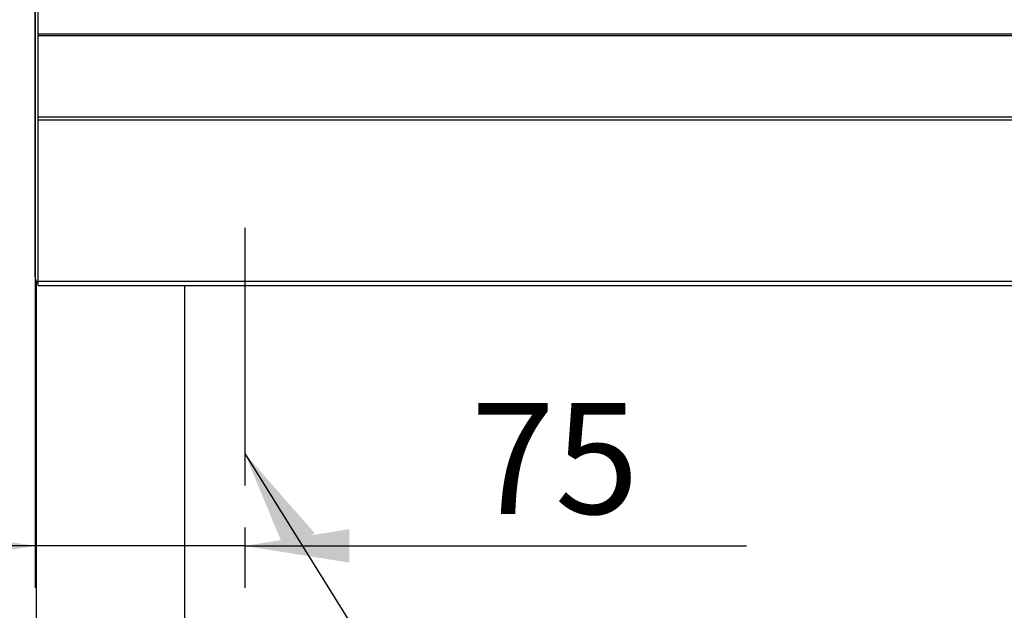
# Model space of a CAD drawing. Extents: x 303 to 6502, y -121 to 4269.
# Drawn here: x 4045 to 4397, y 2962 to 3174 of the extents above; entities that cross this region are included whole.
import ezdxf

# ---------------------------------------------------------------- set-up
doc = ezdxf.new("R2010")
doc.units = 0
doc.header["$LTSCALE"] = 15
doc.linetypes.add('CENTERX2', pattern=[20.32, 12.7, -2.54, 2.54, -2.54])
doc.layers.get('0').update_dxf_attribs({"linetype": 'CONTINUOUS'})
doc.styles.add('SLDTEXTSTYLE0', font='TXT', dxfattribs={"width": 0.7})
doc.dimstyles.new('SLDDIMSTYLE0', dxfattribs={"dimtxt": 39.739176, "dimasz": 37.5, "dimexe": 0, "dimexo": 0.0625, "dimgap": 9.934794, "dimtad": 2, "dimdec": 1, "dimrnd": 1e-09, "dimzin": 12, "dimtxsty": 'SLDTEXTSTYLE0', "dimsah": 1, "dimcen": 0.09, "dimazin": 3, "dimtfac": 1, "dimtdec": 1, "dimtofl": 0, "dimtmove": 0, "dimatfit": 3, "dimtolj": 1, "dimtzin": 12})
doc.dimstyles.new('SLDDIMSTYLE1', dxfattribs={"dimtxt": 39.739176, "dimasz": 37.5, "dimexe": 0, "dimexo": 0.0625, "dimgap": 9.934794, "dimtad": 2, "dimdec": 1, "dimrnd": 1e-09, "dimzin": 12, "dimtxsty": 'SLDTEXTSTYLE0', "dimsah": 1, "dimcen": 0.09, "dimazin": 3, "dimtfac": 1, "dimtdec": 1, "dimtofl": 0, "dimtmove": 0, "dimatfit": 3, "dimtolj": 1, "dimtzin": 12})
doc.dimstyles.new('SLDDIMSTYLE2', dxfattribs={"dimtxt": 0, "dimasz": 37.5, "dimexe": 0, "dimexo": 0.0625, "dimgap": 0, "dimtad": 0, "dimtih": 1, "dimtoh": 1, "dimdec": 0, "dimrnd": 1e-09, "dimzin": 0, "dimtxsty": 'STANDARD', "dimsah": 1, "dimcen": 0.09, "dimazin": 3, "dimtfac": 37.5, "dimtdec": 0, "dimtofl": 0, "dimtmove": 0, "dimatfit": 3, "dimtolj": 1, "dimtzin": 0})

# ---------------------------------------------------------------- blocks, each defined once
blk = doc.blocks.new('*D4')
at = {"color": 2, "linetype": 'CONTINUOUS'}
for p, q in [((4050.1, 3369.2), (4050.1, 2970.34)), ((4125.1, 2991.98), (4125.1, 2970.34)), ((4050.1, 2985.34), (3975.1, 2985.34)), ((4125.1, 2985.34), (4050.1, 2985.34)), ((4125.1, 2985.34), (4304.64, 2985.34))]:
    blk.add_line(p, q, dxfattribs=at)
for points in [[(4050.1, 2985.34), (4012.6, 2991.34), (4012.6, 2979.34)], [(4125.1, 2985.34), (4162.6, 2979.34), (4162.6, 2991.34)]]:
    blk.add_solid(points, dxfattribs=at)
at = {"color": 2, "linetype": 'CONTINUOUS', "insert": (4206.03, 3036.5), "char_height": 39.688, "attachment_point": 1, "style": 'SLDTEXTSTYLE0'}
blk.add_mtext('75', dxfattribs=at)
blk = doc.blocks.new('*D5')
at = {"color": 2, "linetype": 'CONTINUOUS'}
for p, q in [((4036.4, 3734.2), (3884.15, 3734.2)), ((3899.15, 3734.2), (3899.15, 2684.2)), ((4046.35, 2684.2), (3884.15, 2684.2))]:
    blk.add_line(p, q, dxfattribs=at)
for points in [[(3899.15, 3734.2), (3893.15, 3696.7), (3905.15, 3696.7)], [(3899.15, 2684.2), (3905.15, 2721.7), (3893.15, 2721.7)]]:
    blk.add_solid(points, dxfattribs=at)
at = {"color": 2, "linetype": 'CONTINUOUS', "insert": (3847.99, 3134.4), "char_height": 39.688, "attachment_point": 1, "rotation": 90, "style": 'SLDTEXTSTYLE0'}
blk.add_mtext('1050', dxfattribs=at)

msp = doc.modelspace()

# ---------------------------------------------------------------- linework, layer by layer
at = {"color": 7, "linetype": 'CONTINUOUS'}
for p, q in [((4050.1, 3081.6), (4050.1, 3383.7)), ((4051.1, 3335.66), (4051.1, 3168.62)), ((4051.1, 3168.62), (4051.1, 3168.05)), ((4051.1, 3168.62), (5449.1, 3168.62)), ((4051.1, 3168.05), (4051.1, 3138.99)), ((4051.1, 3168.05), (5449.1, 3168.05)), ((4051.1, 3138.99), (4051.1, 3137.86)), ((4051.1, 3138.99), (5449.1, 3138.99)), ((4051.1, 3137.86), (4051.1, 3080.12)), ((4051.1, 3137.86), (5449.1, 3137.86)), ((4050.5, 3080.27), (4050.5, 2725.7)), ((4051.1, 3080.12), (5449.1, 3080.12)), ((4051.1, 3080.12), (4051.1, 3078.52)), ((4051.1, 3078.52), (5449.1, 3078.52)), ((4103.7, 2725.7), (4103.7, 3078.52))]:
    msp.add_line(p, q, dxfattribs=at)
at = {"color": 2, "linetype": 'CENTERX2'}
msp.add_line((4125.1, 3099.17), (4125.1, 3006.98), dxfattribs=at)
at = {"color": 7, "linetype": 'CONTINUOUS'}
msp.add_arc((4052.5, 3081.6), 2.4, 180, 234.3147, dxfattribs=at)

# ---------------------------------------------------------------- dimensions: what is measured, and where the dimension line sits
at = {"color": 2, "linetype": 'CONTINUOUS'}
dim = msp.add_linear_dim(base=(3899.15, 2684.2), p1=(4051.4, 3734.2), p2=(4061.35, 2684.2), angle=90, dimstyle='SLDDIMSTYLE1', dxfattribs=at)
dim.commit()
dim.dimension.update_dxf_attribs({"geometry": '*D5', "text_midpoint": (3899.15, 3209.2), "dimtype": 160})
dim = msp.add_linear_dim(base=(4050.1, 2985.34), p1=(4125.1, 3006.98), p2=(4050.1, 3384.2), dimstyle='SLDDIMSTYLE0', dxfattribs=at)
dim.commit()
dim.dimension.update_dxf_attribs({"geometry": '*D4', "text_midpoint": (4243.43, 2985.34), "dimtype": 160})

# ---------------------------------------------------------------- leaders
msp.add_leader([(4125.1, 3018.48), (4233.29, 2844.73)], dimstyle='SLDDIMSTYLE2', dxfattribs=at)

doc.saveas('drawing.dxf')
